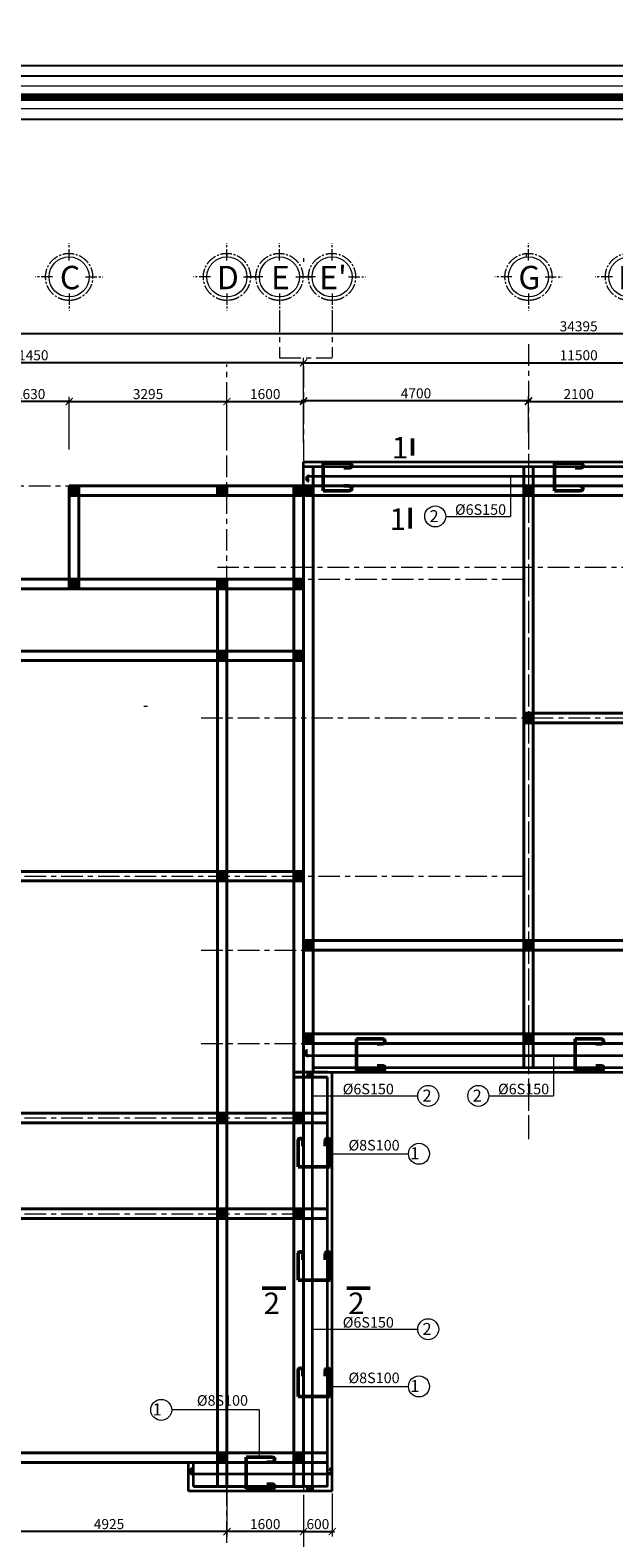
# Model space of a CAD drawing. Units: millimetres. Extents: x -2156511 to -511022, y -943974 to 247208.
# Drawn here: x -1478144 to -1465950, y -758200 to -726708 of the extents above; entities that cross this region are included whole.
import ezdxf
from ezdxf.enums import TextEntityAlignment as Align

# ---------------------------------------------------------------- set-up
doc = ezdxf.new("R2010")
doc.units = ezdxf.units.MM
doc.header["$LTSCALE"] = 300
doc.header["$MEASUREMENT"] = 0
doc.header["$PDMODE"] = 34
doc.header["$PDSIZE"] = -10
for name, pattern in [('CENTER2', [1.125, 0.75, -0.125, 0.125, -0.125]), ('DASHED', [0.75, 0.5, -0.25]), ('XREF - WC DETAIL - GROUND-MEZ$0$AI9-LType1', [0.639586, 0.375003, -0.088194, 0.088194, -0.088194])]:
    doc.linetypes.add(name, pattern=pattern)
for name, color, linetype, lineweight in [('a - Net tuong - Bold line', 40, 'Continuous', 40), ('d - Net nho - Smaller line', 251, 'Continuous', 9), ('f - Net dut - Dashed line', 32, 'DASHED', 13), ('g - Net truc - Center line', 250, 'XREF - WC DETAIL - GROUND-MEZ$0$AI9-LType1', 9), ('khung', 4, 'Continuous', 80), ('MX NET THAY', 7, 'Continuous', 13), ('NTHAY', 252, 'Continuous', 13), ('TEXT', 7, 'Continuous', 13), ('THEP', 1, 'Continuous', 50), ('thep dam', 4, 'Continuous', 50), ('TIM', 250, 'CENTER2', 9)]:
    doc.layers.add(name, color=color, linetype=linetype, lineweight=lineweight)
for name, color, linetype in [('cot', 2, 'Continuous'), ('DEN', 3, 'Continuous'), ('Dimention', 251, 'Continuous'), ('DOOR', 7, 'Continuous'), ('duong bao', 2, 'Continuous')]:
    doc.layers.add(name, color=color, linetype=linetype)
doc.styles.add('1-100', font='ARIALUNI.TTF', dxfattribs={"height": 250})
doc.styles.add('A', font='ARIALUNI.TTF')
doc.styles.add('AVANTB', font='VNAVANB_0.TTF')
doc.styles.add('CHU 35 DAM', font='VHELVEB_1.TTF', dxfattribs={"height": 350})
doc.styles.add('HELVETLNSH', font='VHHELS_0.TTF')
doc.styles.add('ISO2', font='ARIALUNI.TTF')
doc.styles.add('VIET', font='VNI-HelveB_1.TTF')
doc.dimstyles.new('TL1 - 100', dxfattribs={"dimtxt": 210, "dimasz": 150, "dimexe": 100, "dimexo": 50, "dimgap": 50, "dimtad": 1, "dimdec": 0, "dimzin": 12, "dimdsep": 46, "dimtxsty": 'ISO2', "dimblk": 'ARCHTICK', "dimcen": 30, "dimdle": 50, "dimclrd": 256, "dimclre": 256, "dimclrt": 252, "dimadec": 0, "dimazin": 0, "dimtfac": 1, "dimtdec": 0, "dimtix": 1, "dimtmove": 2, "dimatfit": 3, "dimldrblk": 'ARCHTICK', "dimfxl": 1000, "dimfxlon": 1, "dimtolj": 1, "dimtzin": 12, "dimlwe": -1, "dimarcsym": 0})
doc.dimstyles.new('v50', dxfattribs={"dimscale": 100, "dimtxt": 4, "dimasz": 1, "dimexe": 3, "dimexo": 3, "dimtad": 1, "dimdec": 0, "dimlfac": 0.5, "dimrnd": 0.5, "dimdsep": 46, "dimtxsty": 'VIET', "dimblk": 'ARCHTICK', "dimcen": 3, "dimdle": 3, "dimclrd": 98, "dimclre": 98, "dimclrt": 150, "dimadec": 0, "dimazin": 0, "dimtfac": 1, "dimtdec": 0, "dimtmove": 0, "dimatfit": 3, "dimldrblk": 'ARCHTICK', "dimfxl": 700, "dimfxlon": 1, "dimlwd": 15, "dimlwe": 15, "dimarcsym": 0})

# ---------------------------------------------------------------- blocks, each defined once
blk = doc.blocks.new('O chu')
at = {"layer": 'TEXT'}
blk.add_circle((0, -672), 400, dxfattribs=at)
at = {"layer": 'TIM'}
for p, q in [((0, -342), (0, 0)), ((-330, -672), (-672, -672)), ((330, -672), (672, -672)), ((0, -1002), (0, -1343))]:
    blk.add_line(p, q, dxfattribs=at)
blk.add_circle((0, -672), 470, dxfattribs=at)
at = {"style": 'CHU 35 DAM'}
blk.add_attdef('TENTR', text='', height=350, dxfattribs=at).set_placement((0, -672), align=Align.MIDDLE_CENTER)
blk = doc.blocks.new('*U158')
at = {"layer": 'DOOR', "lineweight": 35, "ltscale": 300}
blk.add_hatch(color=256, dxfattribs=at).paths.add_polyline_path([(-841807, -602487), (-841607, -602487), (-841607, -602287), (-841807, -602287)])
at = {"layer": 'a - Net tuong - Bold line', "lineweight": 35, "ltscale": 300}
for p, q in [((-841807, -602287), (-841807, -602487)), ((-841607, -602287), (-841807, -602287)), ((-841607, -602487), (-841607, -602287)), ((-841807, -602487), (-841607, -602487))]:
    blk.add_line(p, q, dxfattribs=at)
blk = doc.blocks.new('_ArchTick')
at = {"color": 0, "linetype": 'ByBlock', "const_width": 0.15}
blk.add_lwpolyline([(-0.5, -0.5), (0.5, 0.5)], dxfattribs=at)
blk = doc.blocks.new('*D2098')
at = {"layer": 'd - Net nho - Smaller line', "lineweight": -2}
for p, q in [((-1093122, -616080), (-1093122, -615930)), ((-1093122, -616080), (-1093122, -616580)), ((-1093122, -616580), (-1093122, -616730)), ((-1485875, -749479), (-1485875, -744329))]:
    blk.add_line(p, q, dxfattribs=at)
at = {"layer": 'd - Net nho - Smaller line'}
for p, q in [((-1092122, -616080), (-1093222, -616080)), ((-1092122, -616580), (-1093222, -616580)), ((-1484875, -744379), (-1485975, -744379)), ((-1484875, -749429), (-1485975, -749429))]:
    blk.add_line(p, q, dxfattribs=at)
at = {"layer": 'Defpoints', "color": 0, "lineweight": 35}
for p in [(-1091003, -616080), (-1093122, -616580), (-1091003, -616580), (-1485875, -744379), (-1484233, -744379), (-1484233, -749429)]:
    blk.add_point(p, dxfattribs=at)
at = {"layer": 'd - Net nho - Smaller line', "lineweight": -2, "xscale": 150, "yscale": 150, "zscale": 150}
for p, rotation in [((-1093122, -616080), 270), ((-1093122, -616580), 90), ((-1485875, -744379), 90), ((-1485875, -749429), 270)]:
    blk.add_blockref('_ArchTick', p, dxfattribs=dict(at, rotation=rotation))
at = {"layer": 'd - Net nho - Smaller line', "color": 252, "char_height": 210, "attachment_point": 5, "rotation": 90, "style": 'ISO2'}
for s, insert in [('\\A1;500', (-1093279, -616330)), ('\\A1;5050', (-1486033, -746904))]:
    blk.add_mtext(s, dxfattribs=dict(at, insert=insert))
blk = doc.blocks.new('*D2099')
at = {"layer": 'd - Net nho - Smaller line'}
for p, q in [((-1477330, -735466), (-1477330, -734366)), ((-1474033, -735466), (-1474033, -734366))]:
    blk.add_line(p, q, dxfattribs=at)
at = {"layer": 'd - Net nho - Smaller line', "lineweight": -2}
blk.add_line((-1477380, -734466), (-1473983, -734466), dxfattribs=at)
at = {"layer": 'Defpoints', "color": 0, "lineweight": 35}
for p in [(-1474033, -734466), (-1477330, -735727), (-1474033, -735727)]:
    blk.add_point(p, dxfattribs=at)
at = {"layer": 'd - Net nho - Smaller line', "lineweight": -2, "xscale": 150, "yscale": 150, "zscale": 150, "rotation": 180}
blk.add_blockref('_ArchTick', (-1477330, -734466), dxfattribs=at)
at = {"layer": 'd - Net nho - Smaller line', "lineweight": -2, "xscale": 150, "yscale": 150, "zscale": 150}
blk.add_blockref('_ArchTick', (-1474033, -734466), dxfattribs=at)
at = {"layer": 'd - Net nho - Smaller line', "color": 252, "insert": (-1475681, -734309), "char_height": 210, "attachment_point": 5, "style": 'ISO2'}
blk.add_mtext('\\A1;3295', dxfattribs=at)
blk = doc.blocks.new('*D2123')
at = {"layer": 'd - Net nho - Smaller line'}
for p, q in [((-1474033, -735416), (-1474033, -734366)), ((-1472433, -735320), (-1472433, -734366))]:
    blk.add_line(p, q, dxfattribs=at)
at = {"layer": 'd - Net nho - Smaller line', "lineweight": -2}
blk.add_line((-1474083, -734466), (-1472383, -734466), dxfattribs=at)
at = {"layer": 'Defpoints', "color": 0, "lineweight": 35}
for p in [(-1472433, -734466), (-1474033, -735466), (-1472433, -735370)]:
    blk.add_point(p, dxfattribs=at)
at = {"layer": 'd - Net nho - Smaller line', "lineweight": -2, "xscale": 150, "yscale": 150, "zscale": 150, "rotation": 180}
blk.add_blockref('_ArchTick', (-1474033, -734466), dxfattribs=at)
at = {"layer": 'd - Net nho - Smaller line', "lineweight": -2, "xscale": 150, "yscale": 150, "zscale": 150}
blk.add_blockref('_ArchTick', (-1472433, -734466), dxfattribs=at)
at = {"layer": 'd - Net nho - Smaller line', "color": 252, "insert": (-1473233, -734309), "char_height": 210, "attachment_point": 5, "style": 'ISO2'}
blk.add_mtext('\\A1;1600', dxfattribs=at)
blk = doc.blocks.new('*D2124')
at = {"layer": 'd - Net nho - Smaller line'}
for p, q in [((-1467733, -734904), (-1467733, -734366)), ((-1465636, -735139), (-1465636, -734366))]:
    blk.add_line(p, q, dxfattribs=at)
at = {"layer": 'd - Net nho - Smaller line', "lineweight": -2}
blk.add_line((-1467783, -734466), (-1465586, -734466), dxfattribs=at)
at = {"layer": 'Defpoints', "color": 0, "lineweight": 35, "ltscale": 300}
for p in [(-941783, -645398), (-938465, -645398), (-941710, -646598)]:
    blk.add_point(p, dxfattribs=at)
at = {"layer": 'Defpoints', "color": 0, "lineweight": 35}
for p in [(-1465636, -734466), (-1467733, -734954), (-1465636, -735189)]:
    blk.add_point(p, dxfattribs=at)
at = {"layer": 'DEN', "color": 98, "lineweight": 15, "ltscale": 300}
for p, q in [((-938465, -646898), (-938465, -645098)), ((-941483, -645398), (-938165, -645398)), ((-941410, -646598), (-938165, -646598))]:
    blk.add_line(p, q, dxfattribs=at)
at = {"layer": 'd - Net nho - Smaller line', "lineweight": -2, "xscale": 150, "yscale": 150, "zscale": 150, "rotation": 180}
blk.add_blockref('_ArchTick', (-1467733, -734466), dxfattribs=at)
at = {"layer": 'd - Net nho - Smaller line', "lineweight": -2, "xscale": 150, "yscale": 150, "zscale": 150}
blk.add_blockref('_ArchTick', (-1465636, -734466), dxfattribs=at)
at = {"layer": 'DEN', "color": 98, "lineweight": 15, "ltscale": 300, "xscale": 100, "yscale": 100, "zscale": 100}
for p, rotation in [((-938465, -645398), 90), ((-938465, -646598), 270)]:
    blk.add_blockref('_ArchTick', p, dxfattribs=dict(at, rotation=rotation))
at = {"layer": 'd - Net nho - Smaller line', "color": 252, "insert": (-1466684, -734309), "char_height": 210, "attachment_point": 5, "style": 'ISO2'}
blk.add_mtext('\\A1;2100', dxfattribs=at)
at = {"layer": 'DEN', "color": 150, "lineweight": 35, "ltscale": 300, "insert": (-938733, -645998), "char_height": 400, "attachment_point": 5, "rotation": 90, "style": 'VIET'}
blk.add_mtext('600', dxfattribs=at)
blk = doc.blocks.new('*D2100')
at = {"layer": 'd - Net nho - Smaller line', "lineweight": -2}
blk.add_line((-1472483, -733655), (-1460886, -733655), dxfattribs=at)
at = {"layer": 'd - Net nho - Smaller line'}
for p, q in [((-1472433, -734655), (-1472433, -733555)), ((-1460936, -734655), (-1460936, -733555))]:
    blk.add_line(p, q, dxfattribs=at)
at = {"layer": 'Defpoints', "color": 0, "lineweight": 35}
for p in [(-1460936, -733655), (-1472433, -734739), (-1460936, -734739)]:
    blk.add_point(p, dxfattribs=at)
at = {"layer": 'd - Net nho - Smaller line', "lineweight": -2, "xscale": 150, "yscale": 150, "zscale": 150, "rotation": 180}
blk.add_blockref('_ArchTick', (-1472433, -733655), dxfattribs=at)
at = {"layer": 'd - Net nho - Smaller line', "lineweight": -2, "xscale": 150, "yscale": 150, "zscale": 150}
blk.add_blockref('_ArchTick', (-1460936, -733655), dxfattribs=at)
at = {"layer": 'd - Net nho - Smaller line', "color": 252, "insert": (-1466684, -733498), "char_height": 210, "attachment_point": 5, "style": 'ISO2'}
blk.add_mtext('\\A1;11500', dxfattribs=at)
blk = doc.blocks.new('*D2128')
at = {"layer": 'd - Net nho - Smaller line'}
for p, q in [((-1484875, -739877), (-1485975, -739877)), ((-1484875, -744379), (-1485975, -744379))]:
    blk.add_line(p, q, dxfattribs=at)
at = {"layer": 'd - Net nho - Smaller line', "lineweight": -2}
blk.add_line((-1485875, -744429), (-1485875, -739827), dxfattribs=at)
at = {"layer": 'Defpoints', "color": 0, "lineweight": 35, "ltscale": 300}
for p in [(-941410, -653914), (-941910, -656198), (-938465, -656198)]:
    blk.add_point(p, dxfattribs=at)
at = {"layer": 'Defpoints', "color": 0, "lineweight": 35}
for p in [(-1485875, -739877), (-1484588, -739877), (-1484588, -744379)]:
    blk.add_point(p, dxfattribs=at)
at = {"layer": 'DEN', "color": 98, "lineweight": 15, "ltscale": 300}
for p, q in [((-938465, -653614), (-938465, -656498)), ((-941110, -653914), (-938165, -653914)), ((-941610, -656198), (-938165, -656198))]:
    blk.add_line(p, q, dxfattribs=at)
at = {"layer": 'd - Net nho - Smaller line', "lineweight": -2, "xscale": 150, "yscale": 150, "zscale": 150}
for p, rotation in [((-1485875, -739877), 90), ((-1485875, -744379), 270)]:
    blk.add_blockref('_ArchTick', p, dxfattribs=dict(at, rotation=rotation))
at = {"layer": 'DEN', "color": 98, "lineweight": 15, "ltscale": 300, "xscale": 100, "yscale": 100, "zscale": 100}
for p, rotation in [((-938465, -653914), 90), ((-938465, -656198), 270)]:
    blk.add_blockref('_ArchTick', p, dxfattribs=dict(at, rotation=rotation))
at = {"layer": 'd - Net nho - Smaller line', "color": 252, "insert": (-1486033, -742128), "char_height": 210, "attachment_point": 5, "rotation": 90, "style": 'ISO2'}
blk.add_mtext('\\A1;4500', dxfattribs=at)
at = {"layer": 'DEN', "color": 150, "lineweight": 35, "ltscale": 300, "insert": (-938729, -655056), "char_height": 400, "attachment_point": 5, "rotation": 90, "style": 'VIET'}
blk.add_mtext('1142', dxfattribs=at)
blk = doc.blocks.new('*D2103')
at = {"layer": 'd - Net nho - Smaller line'}
for p, q in [((-1478958, -735333), (-1478958, -734366)), ((-1477330, -735255), (-1477330, -734366))]:
    blk.add_line(p, q, dxfattribs=at)
at = {"layer": 'd - Net nho - Smaller line', "lineweight": -2}
blk.add_line((-1477280, -734466), (-1479008, -734466), dxfattribs=at)
at = {"layer": 'Defpoints', "color": 0, "lineweight": 35}
for p in [(-1478958, -734466), (-1477330, -735305), (-1478958, -735383)]:
    blk.add_point(p, dxfattribs=at)
at = {"layer": 'd - Net nho - Smaller line', "lineweight": -2, "xscale": 150, "yscale": 150, "zscale": 150, "rotation": 180}
blk.add_blockref('_ArchTick', (-1478958, -734466), dxfattribs=at)
at = {"layer": 'd - Net nho - Smaller line', "lineweight": -2, "xscale": 150, "yscale": 150, "zscale": 150}
blk.add_blockref('_ArchTick', (-1477330, -734466), dxfattribs=at)
at = {"layer": 'd - Net nho - Smaller line', "color": 252, "insert": (-1478144, -734309), "char_height": 210, "attachment_point": 5, "style": 'ISO2'}
blk.add_mtext('\\A1;1630', dxfattribs=at)
blk = doc.blocks.new('*D2105')
at = {"layer": 'd - Net nho - Smaller line'}
for p, q in [((-1478958, -757071), (-1478958, -758171)), ((-1474033, -757468), (-1474033, -758171))]:
    blk.add_line(p, q, dxfattribs=at)
at = {"layer": 'd - Net nho - Smaller line', "lineweight": -2}
blk.add_line((-1473983, -758071), (-1479008, -758071), dxfattribs=at)
at = {"layer": 'Defpoints', "color": 0, "lineweight": 35}
for p in [(-1478958, -756685), (-1474033, -757418), (-1478958, -758071)]:
    blk.add_point(p, dxfattribs=at)
at = {"layer": 'd - Net nho - Smaller line', "lineweight": -2, "xscale": 150, "yscale": 150, "zscale": 150, "rotation": 180}
blk.add_blockref('_ArchTick', (-1478958, -758071), dxfattribs=at)
at = {"layer": 'd - Net nho - Smaller line', "lineweight": -2, "xscale": 150, "yscale": 150, "zscale": 150}
blk.add_blockref('_ArchTick', (-1474033, -758071), dxfattribs=at)
at = {"layer": 'd - Net nho - Smaller line', "color": 252, "insert": (-1476496, -757913), "char_height": 210, "attachment_point": 5, "style": 'ISO2'}
blk.add_mtext('\\A1;4925', dxfattribs=at)
blk = doc.blocks.new('*D2093')
at = {"layer": 'd - Net nho - Smaller line'}
for p, q in [((-1483883, -757707), (-1483883, -758807)), ((-1472433, -757707), (-1472433, -758807))]:
    blk.add_line(p, q, dxfattribs=at)
at = {"layer": 'd - Net nho - Smaller line', "lineweight": -2}
blk.add_line((-1483933, -758707), (-1472383, -758707), dxfattribs=at)
at = {"layer": 'Defpoints', "color": 0, "lineweight": 35}
for p in [(-1483883, -757284), (-1472433, -757284), (-1472433, -758707)]:
    blk.add_point(p, dxfattribs=at)
at = {"layer": 'd - Net nho - Smaller line', "lineweight": -2, "xscale": 150, "yscale": 150, "zscale": 150, "rotation": 180}
blk.add_blockref('_ArchTick', (-1483883, -758707), dxfattribs=at)
at = {"layer": 'd - Net nho - Smaller line', "lineweight": -2, "xscale": 150, "yscale": 150, "zscale": 150}
blk.add_blockref('_ArchTick', (-1472433, -758707), dxfattribs=at)
at = {"layer": 'd - Net nho - Smaller line', "color": 252, "insert": (-1478158, -758550), "char_height": 210, "attachment_point": 5, "style": 'ISO2'}
blk.add_mtext('\\A1;11450', dxfattribs=at)
blk = doc.blocks.new('*D2094')
at = {"layer": 'd - Net nho - Smaller line', "lineweight": -2}
blk.add_line((-1449436, -733052), (-1483933, -733052), dxfattribs=at)
at = {"layer": 'd - Net nho - Smaller line'}
for p, q in [((-1483883, -734052), (-1483883, -732952)), ((-1449486, -734052), (-1449486, -732952))]:
    blk.add_line(p, q, dxfattribs=at)
at = {"layer": 'Defpoints', "color": 0, "lineweight": 35}
for p in [(-1483883, -733052), (-1483883, -734945), (-1449486, -735047)]:
    blk.add_point(p, dxfattribs=at)
at = {"layer": 'd - Net nho - Smaller line', "lineweight": -2, "xscale": 150, "yscale": 150, "zscale": 150, "rotation": 180}
blk.add_blockref('_ArchTick', (-1483883, -733052), dxfattribs=at)
at = {"layer": 'd - Net nho - Smaller line', "lineweight": -2, "xscale": 150, "yscale": 150, "zscale": 150}
blk.add_blockref('_ArchTick', (-1449486, -733052), dxfattribs=at)
at = {"layer": 'd - Net nho - Smaller line', "color": 252, "insert": (-1466685, -732894), "char_height": 210, "attachment_point": 5, "style": 'ISO2'}
blk.add_mtext('\\A1;34395', dxfattribs=at)
blk = doc.blocks.new('*D2095')
at = {"layer": 'd - Net nho - Smaller line', "lineweight": -2}
blk.add_line((-1472383, -733655), (-1483933, -733655), dxfattribs=at)
at = {"layer": 'd - Net nho - Smaller line'}
for p, q in [((-1483883, -734400), (-1483883, -733555)), ((-1472433, -734400), (-1472433, -733555))]:
    blk.add_line(p, q, dxfattribs=at)
at = {"layer": 'Defpoints', "color": 0, "lineweight": 35}
for p in [(-1483883, -733655), (-1483883, -734450), (-1472433, -734450)]:
    blk.add_point(p, dxfattribs=at)
at = {"layer": 'd - Net nho - Smaller line', "lineweight": -2, "xscale": 150, "yscale": 150, "zscale": 150, "rotation": 180}
blk.add_blockref('_ArchTick', (-1483883, -733655), dxfattribs=at)
at = {"layer": 'd - Net nho - Smaller line', "lineweight": -2, "xscale": 150, "yscale": 150, "zscale": 150}
blk.add_blockref('_ArchTick', (-1472433, -733655), dxfattribs=at)
at = {"layer": 'd - Net nho - Smaller line', "color": 252, "insert": (-1478158, -733498), "char_height": 210, "attachment_point": 5, "style": 'ISO2'}
blk.add_mtext('\\A1;11450', dxfattribs=at)
blk = doc.blocks.new('*D2120')
at = {"layer": 'd - Net nho - Smaller line'}
for p, q in [((-1472433, -735112), (-1472433, -734350)), ((-1467733, -735112), (-1467733, -734350))]:
    blk.add_line(p, q, dxfattribs=at)
at = {"layer": 'd - Net nho - Smaller line', "lineweight": -2}
blk.add_line((-1467683, -734450), (-1472483, -734450), dxfattribs=at)
at = {"layer": 'Defpoints', "color": 0, "lineweight": 35}
for p in [(-1472433, -734450), (-1472433, -735162), (-1467733, -735162)]:
    blk.add_point(p, dxfattribs=at)
at = {"layer": 'd - Net nho - Smaller line', "lineweight": -2, "xscale": 150, "yscale": 150, "zscale": 150, "rotation": 180}
blk.add_blockref('_ArchTick', (-1472433, -734450), dxfattribs=at)
at = {"layer": 'd - Net nho - Smaller line', "lineweight": -2, "xscale": 150, "yscale": 150, "zscale": 150}
blk.add_blockref('_ArchTick', (-1467733, -734450), dxfattribs=at)
at = {"layer": 'd - Net nho - Smaller line', "color": 252, "insert": (-1470083, -734293), "char_height": 210, "attachment_point": 5, "style": 'ISO2'}
blk.add_mtext('\\A1;4700', dxfattribs=at)
blk = doc.blocks.new('*D2122')
at = {"layer": 'd - Net nho - Smaller line'}
for p, q in [((-1474033, -757071), (-1474033, -758171)), ((-1472433, -757334), (-1472433, -758171))]:
    blk.add_line(p, q, dxfattribs=at)
at = {"layer": 'd - Net nho - Smaller line', "lineweight": -2}
blk.add_line((-1472383, -758071), (-1474083, -758071), dxfattribs=at)
at = {"layer": 'Defpoints', "color": 0, "lineweight": 35}
for p in [(-1474033, -734493), (-1472433, -757284), (-1474033, -758071)]:
    blk.add_point(p, dxfattribs=at)
at = {"layer": 'd - Net nho - Smaller line', "lineweight": -2, "xscale": 150, "yscale": 150, "zscale": 150, "rotation": 180}
blk.add_blockref('_ArchTick', (-1474033, -758071), dxfattribs=at)
at = {"layer": 'd - Net nho - Smaller line', "lineweight": -2, "xscale": 150, "yscale": 150, "zscale": 150}
blk.add_blockref('_ArchTick', (-1472433, -758071), dxfattribs=at)
at = {"layer": 'd - Net nho - Smaller line', "color": 252, "insert": (-1473233, -757913), "char_height": 210, "attachment_point": 5, "style": 'ISO2'}
blk.add_mtext('\\A1;1600', dxfattribs=at)
blk = doc.blocks.new('*U460')
at = {"linetype": 'ByBlock'}
blk.add_line((-851500, -522463), (-797169, -522463), dxfattribs=at)
at = {"layer": 'Defpoints', "color": 250, "linetype": 'ByBlock'}
blk.add_line((-788140, -521354), (-854668, -521354), dxfattribs=at)
at = {"layer": 'Defpoints'}
blk.add_lwpolyline([(-854313, -521561), (-787785, -521561), (-787785, -568606), (-854313, -568606)], close=True, dxfattribs=at)
at = {"layer": 'khung', "ltscale": 0.5}
blk.add_lwpolyline([(-788378, -522006), (-788378, -568161), (-852808, -568161), (-852808, -522006)], close=True, dxfattribs=at)
at = {"layer": 'MX NET THAY', "linetype": 'Continuous', "const_width": 158}
blk.add_lwpolyline([(-852808, -522006), (-852808, -568161), (-788378, -568161), (-788378, -522006)], close=True, dxfattribs=at)
at = {"layer": 'NTHAY', "color": 7, "ltscale": 4}
for points in [[(-788140, -521768), (-788140, -568399), (-853045, -568399), (-853045, -521768)], [(-788615, -522243), (-788615, -567924), (-852570, -567924), (-852570, -522243)]]:
    blk.add_lwpolyline(points, close=True, dxfattribs=at)
at = {"linetype": 'ByBlock', "style": 'AVANTB', "width": 0.8}
for tag, p in [('CNTK', (-796978, -551699)), ('CTBM', (-797001, -553653)), ('TK', (-797009, -555569)), ('QLKT', (-797003, -557538))]:
    blk.add_attdef(tag, p, '', height=333, dxfattribs=at)
at = {"linetype": 'ByBlock', "style": 'HELVETLNSH'}
blk.add_attdef('KT.01', text='', height=665, dxfattribs=at).set_placement((-791319, -566477), align=Align.MIDDLE_CENTER)
blk = doc.blocks.new('*D2133')
at = {"layer": 'd - Net nho - Smaller line'}
for p, q in [((-1472433, -757334), (-1472433, -758171)), ((-1471833, -757277), (-1471833, -758171))]:
    blk.add_line(p, q, dxfattribs=at)
at = {"layer": 'd - Net nho - Smaller line', "lineweight": -2}
blk.add_line((-1472483, -758071), (-1471783, -758071), dxfattribs=at)
at = {"layer": 'Defpoints', "color": 0, "lineweight": 35, "ltscale": 300}
for p in [(-953909, -656198), (-947710, -656198), (-947710, -657925)]:
    blk.add_point(p, dxfattribs=at)
at = {"layer": 'Defpoints', "color": 0, "lineweight": 35}
for p in [(-1472433, -757284), (-1471833, -757227), (-1471833, -758071)]:
    blk.add_point(p, dxfattribs=at)
at = {"layer": 'DEN', "color": 98, "lineweight": 15, "ltscale": 300}
for p, q in [((-953909, -656498), (-953909, -658225)), ((-947710, -656498), (-947710, -658225)), ((-954209, -657925), (-947410, -657925))]:
    blk.add_line(p, q, dxfattribs=at)
at = {"layer": 'd - Net nho - Smaller line', "lineweight": -2, "xscale": 150, "yscale": 150, "zscale": 150, "rotation": 180}
blk.add_blockref('_ArchTick', (-1472433, -758071), dxfattribs=at)
at = {"layer": 'd - Net nho - Smaller line', "lineweight": -2, "xscale": 150, "yscale": 150, "zscale": 150}
blk.add_blockref('_ArchTick', (-1471833, -758071), dxfattribs=at)
at = {"layer": 'DEN', "color": 98, "lineweight": 15, "ltscale": 300, "xscale": 100, "yscale": 100, "zscale": 100, "rotation": 180}
blk.add_blockref('_ArchTick', (-953909, -657925), dxfattribs=at)
at = {"layer": 'DEN', "color": 98, "lineweight": 15, "ltscale": 300, "xscale": 100, "yscale": 100, "zscale": 100}
blk.add_blockref('_ArchTick', (-947710, -657925), dxfattribs=at)
at = {"layer": 'd - Net nho - Smaller line', "color": 252, "insert": (-1472133, -757913), "char_height": 210, "attachment_point": 5, "style": 'ISO2'}
blk.add_mtext('\\A1;600', dxfattribs=at)
at = {"layer": 'DEN', "color": 150, "lineweight": 35, "ltscale": 300, "insert": (-950810, -657658), "char_height": 400, "attachment_point": 5, "style": 'VIET'}
blk.add_mtext('3100', dxfattribs=at)

msp = doc.modelspace()

# ---------------------------------------------------------------- hatches: boundary and pattern name
at = {"layer": 'DOOR', "lineweight": 35}
for points in [[(-1477229, -736257.2), (-1477329, -736257.2), (-1477329, -736357.2), (-1477229, -736357.2)], [(-1472233, -745726.8), (-1472433, -745726.8), (-1472433, -745926.8), (-1472233, -745926.8)], [(-1467733, -745826.8), (-1467833, -745826.8), (-1467833, -745926.8), (-1467733, -745926.8)], [(-1472233, -747675.3), (-1472433, -747675.3), (-1472433, -747875.3), (-1472233, -747875.3)]]:
    msp.add_hatch(color=256, dxfattribs=at).paths.add_polyline_path(points)

# ---------------------------------------------------------------- linework, layer by layer
at = {"layer": 'a - Net tuong - Bold line'}
for p, q in [((-1472233, -735825), (-1472233, -748475.3)), ((-1467833, -735825), (-1467833, -748375.3)), ((-1467633, -735825), (-1467633, -748375.3)), ((-1477329.6, -736225), (-1449485.9, -736225)), ((-1477329.6, -736225), (-1477329.6, -738376.8)), ((-1477129.6, -736225), (-1477129.6, -738376.8)), ((-1477129.6, -736257.2), (-1477129.6, -736457.2)), ((-1474232.9, -736425), (-1474233.1, -736225)), ((-1474033.1, -736425), (-1474033.1, -736225)), ((-1472633, -736225), (-1472633, -757127.2)), ((-1472433, -736225), (-1472433, -757127.2)), ((-1467633, -736225), (-1467633, -736425)), ((-1477329.6, -736425), (-1449085.9, -736425)), ((-1483883.1, -738176.8), (-1472433, -738176.8)), ((-1474233.1, -757127.2), (-1474233.1, -738176.8)), ((-1474033.1, -757127.2), (-1474033.1, -738176.8)), ((-1484283.1, -738376.8), (-1472433, -738376.8)), ((-1480133.1, -739676.8), (-1472633, -739676.8)), ((-1484283.1, -739876.8), (-1472633, -739876.8)), ((-1467833, -740975), (-1465535.9, -740975)), ((-1467833, -741175), (-1465535.9, -741175)), ((-1484283.1, -744279.3), (-1472433, -744279.4)), ((-1484283.1, -744479.3), (-1472433, -744479.4)), ((-1460935.9, -745725), (-1472433, -745725)), ((-1460935.9, -745925), (-1472433, -745925)), ((-1472433, -747675.3), (-1459738.9, -747675.3)), ((-1472433, -747875.3), (-1459738.9, -747875.3)), ((-1472633, -748475.3), (-1471933, -748475.3)), ((-1472633, -748575.3), (-1471933, -748575.3)), ((-1484283.1, -749329.3), (-1471933, -749329.3)), ((-1484283.1, -749529.3), (-1471933, -749529.3)), ((-1484283.1, -751329.3), (-1471933, -751329.3)), ((-1484283.1, -751529.3), (-1471933, -751529.3)), ((-1484283.1, -756427.2), (-1471933, -756427.2)), ((-1484283.1, -756627.2), (-1471933, -756627.2)), ((-1474733.1, -757127.2), (-1472433, -757127.2))]:
    msp.add_line(p, q, dxfattribs=at)
at = {"layer": 'cot', "color": 4, "linetype": 'ByBlock', "lineweight": 20, "ltscale": 100}
for p, q in [((-1468111.8, -736023.1), (-1468111.8, -736864.5)), ((-1469462, -736864.5), (-1468111.8, -736864.5)), ((-1467211.9, -748126.7), (-1467211.9, -748968.1)), ((-1472244.8, -748968.1), (-1470048, -748968.1)), ((-1468562.1, -748968.1), (-1467211.9, -748968.1)), ((-1471875.1, -750178.6), (-1470240, -750177.8)), ((-1472244.8, -753842.5), (-1470048, -753842.5)), ((-1471875.1, -755038.4), (-1470240, -755037.6)), ((-1473356, -755527.8), (-1475186.5, -755527.8)), ((-1473356, -755527.8), (-1473356.7, -756516.4))]:
    msp.add_line(p, q, dxfattribs=at)
for centre in [(-1469681.3, -736864.5), (-1469828.7, -748967.8), (-1468781.4, -748968.1), (-1470020.7, -750177.5), (-1469828.7, -753842.2), (-1470020.7, -755037.3), (-1475405.8, -755527.8)]:
    msp.add_circle(centre, 219.3, dxfattribs=at)
at = {"layer": 'DEN', "lineweight": 35, "ltscale": 300}
for p, q in [((-1472312, -736023.1), (-1461036.1, -736023.1)), ((-1472339, -748126.7), (-1461029.1, -748126.7)), ((-1472244.8, -757156.8), (-1472244.8, -748559.8)), ((-1474772.7, -756861.3), (-1471877.7, -756861.3))]:
    msp.add_line(p, q, dxfattribs=at)
at = {"layer": 'DOOR', "lineweight": 35}
for p, q in [((-1477458.1, -749329.4), (-1477458.1, -749329.3)), ((-1477358.1, -749329.4), (-1477358.1, -749329.3))]:
    msp.add_line(p, q, dxfattribs=at)
for points in [[(-1477229, -736357.2), (-1477329, -736357.2), (-1477329, -736257.2), (-1477229, -736257.2)], [(-1472233, -747875.3), (-1472433, -747875.3), (-1472433, -747675.3), (-1472233, -747675.3)]]:
    msp.add_lwpolyline(points, close=True, dxfattribs=at)
at = {"layer": 'f - Net dut - Dashed line', "lineweight": 35, "ltscale": 300}
for p, q in [((-1472433, -735725), (-1460935.9, -735725)), ((-1472433, -736225), (-1472433, -735725)), ((-1472433, -735825), (-1460935.9, -735825)), ((-1472233, -748375.3), (-1461135.9, -748375.3)), ((-1471933, -748475.3), (-1460735.9, -748475.3)), ((-1471933, -757127.2), (-1471933, -748575.3)), ((-1471933, -756627.2), (-1471933, -748575.3)), ((-1471833, -757227.2), (-1471833, -748475.3)), ((-1474833.1, -757227.2), (-1474833.1, -756627.2)), ((-1474733.1, -757127.2), (-1474733.1, -756627.2)), ((-1471833, -757227.2), (-1474833.1, -757227.2)), ((-1471933, -757127.2), (-1474733.1, -757127.2))]:
    msp.add_line(p, q, dxfattribs=at)
at = {"layer": 'g - Net truc - Center line', "linetype": 'XREF - WC DETAIL - GROUND-MEZ$0$AI9-LType1', "ltscale": 4}
for p, q in [((-1474033.1, -731370), (-1474033.1, -731443.3)), ((-1472433, -731471.4), (-1472433, -731544.6)), ((-1467783, -731370), (-1467783, -731443.3)), ((-1472935.7, -732564.6), (-1472935.7, -733555.4)), ((-1471836.7, -732564.6), (-1471836.7, -733535.9)), ((-1467733, -733268.2), (-1467733, -749934)), ((-1474033.1, -759836.1), (-1474033.1, -733690.5)), ((-1472935.7, -733555.4), (-1471836.7, -733555.4)), ((-1472433, -733721.5), (-1472433, -759836.1)), ((-1467733, -735003.8), (-1467733, -749875.4)), ((-1487380.7, -736225), (-1459738.9, -736225)), ((-1487471.4, -738176.8), (-1467733, -738176.8)), ((-1474233.1, -737925), (-1449485.9, -737925)), ((-1487431.4, -739876.8), (-1474033.1, -739876.8)), ((-1475766.3, -740826.8), (-1475693, -740826.8)), ((-1474571.7, -741075), (-1459738.9, -741075)), ((-1487471.4, -744379.3), (-1467733, -744379.4)), ((-1474571.7, -745925), (-1459738.9, -745925)), ((-1474571.7, -747875.3), (-1459738.9, -747875.3)), ((-1487471.4, -749429.3), (-1472433, -749429.3)), ((-1487471.4, -751429.3), (-1472433, -751429.3)), ((-1483883.1, -756627.2), (-1472433, -756627.2))]:
    msp.add_line(p, q, dxfattribs=at)
at = {"layer": 'THEP', "color": 3, "lineweight": 50, "ltscale": 30}
for p, q in [((-1472021.4, -736330.8), (-1472021.4, -735749)), ((-1472021.4, -735749), (-1471477.4, -735749)), ((-1471477.4, -735851.3), (-1471590.8, -735851.3)), ((-1467191.5, -736330.8), (-1467191.5, -735749)), ((-1467191.5, -735749), (-1466647.5, -735749)), ((-1466647.5, -735851.3), (-1466760.9, -735851.3)), ((-1471477.4, -736228.5), (-1471590.8, -736228.5)), ((-1472021.4, -736330.8), (-1471477.4, -736330.8)), ((-1467191.5, -736330.8), (-1466647.5, -736330.8)), ((-1471326.7, -747779.1), (-1470782.7, -747779.1)), ((-1471326.7, -747779.1), (-1471326.7, -748440.9)), ((-1470782.7, -747881.4), (-1470896.1, -747881.4)), ((-1466758.8, -747779.1), (-1466758.8, -748440.9)), ((-1466758.8, -747779.1), (-1466214.8, -747779.1)), ((-1466214.8, -747881.4), (-1466328.2, -747881.4)), ((-1472347, -748126.7), (-1472339, -748126.7)), ((-1471326.8, -748440.9), (-1470782.7, -748440.9)), ((-1470782.7, -748338.6), (-1470896.1, -748338.6)), ((-1466758.8, -748440.9), (-1466214.8, -748440.9)), ((-1466214.8, -748338.6), (-1466328.2, -748338.6)), ((-1472548.2, -750450.6), (-1472548.2, -749906.6)), ((-1472445.9, -749906.6), (-1472445.9, -750020)), ((-1471977.4, -749906.6), (-1471977.4, -750020)), ((-1471875.1, -750450.6), (-1471875.1, -749906.6)), ((-1471875.1, -750450.6), (-1472548.2, -750450.6)), ((-1472548.2, -752820.3), (-1472548.2, -752276.3)), ((-1472445.9, -752276.3), (-1472445.9, -752389.7)), ((-1471977.4, -752276.3), (-1471977.4, -752389.7)), ((-1471875.1, -752820.3), (-1471875.1, -752276.3)), ((-1471875.1, -752820.3), (-1472548.2, -752820.3)), ((-1472548.2, -755250.9), (-1472548.2, -754706.9)), ((-1472445.9, -754706.9), (-1472445.9, -754820.2)), ((-1471977.4, -754706.9), (-1471977.4, -754820.2)), ((-1471875.1, -755250.9), (-1471875.1, -754706.9)), ((-1471875.1, -755250.9), (-1472548.2, -755250.9)), ((-1473628.7, -756516.4), (-1473628.7, -757178.3)), ((-1473628.7, -756516.4), (-1473084.7, -756516.4)), ((-1473084.7, -756618.7), (-1473198, -756618.7)), ((-1473084.7, -757076), (-1473198, -757076)), ((-1473628.7, -757178.3), (-1473084.7, -757178.3))]:
    msp.add_line(p, q, dxfattribs=at)
for centre, start, end in [((-1471477.4, -735800.2), 270, 90), ((-1466647.5, -735800.2), 270, 90), ((-1472312, -736074.2), 90, 270), ((-1471477.4, -736279.7), 270, 90), ((-1466647.5, -736279.7), 270, 90), ((-1470782.7, -747830.2), 270, 90), ((-1466214.8, -747830.2), 270, 90), ((-1472347, -748075.5), 90, 270), ((-1472295.7, -748564.4), 0.01147, 180.01147), ((-1470782.7, -748389.8), 270, 90), ((-1466214.8, -748389.8), 270, 90), ((-1472497.1, -749906.6), 0, 180), ((-1471926.3, -749906.6), 0, 180), ((-1472497.1, -752276.3), 0, 180), ((-1471926.3, -752276.3), 0, 180), ((-1472497.1, -754706.9), 0, 180), ((-1471926.3, -754706.9), 0, 180), ((-1474751.2, -756810.1), 90, 270), ((-1473084.7, -756567.6), 270, 90), ((-1471896.4, -756810.4), 270, 90), ((-1473084.7, -757127.1), 270, 90), ((-1472295.7, -757151.2), 179.98853, 359.98853)]:
    msp.add_arc(centre, 51.1, start, end, dxfattribs=at)
at = {"layer": 'thep dam', "linetype": 'ByBlock', "ltscale": 0.5}
for p, q in [((-1470158.6, -735234.1), (-1470158.6, -735594.6)), ((-1470202.9, -737119.4), (-1470202.9, -736684.9)), ((-1473293.7, -752982.7), (-1472805.7, -752982.7)), ((-1471527.4, -752982.7), (-1471039.4, -752982.7))]:
    msp.add_line(p, q, dxfattribs=at)

# ---------------------------------------------------------------- block references
at = {"layer": 'Dimention', "lineweight": 35, "ltscale": 300}
ref = msp.add_blockref('O chu', (-1477329.6, -732564.6), dxfattribs=dict(at, xscale=1.046394961944316, yscale=1.046394962701015, zscale=1.046394962029942, rotation=180))
ref.add_attrib('TENTR', 'C', dxfattribs={"layer": '0', "color": 0, "height": 488.3, "rotation": 360, "style": 'CHU 35 DAM'}).set_placement((-1477309.8, -731875.4), align=Align.MIDDLE_CENTER)
ref = msp.add_blockref('O chu', (-1474033.1, -732564.6), dxfattribs=dict(at, xscale=1.046394961944316, yscale=1.046394962701015, zscale=1.046394962029942, rotation=180))
ref.add_attrib('TENTR', 'D', dxfattribs={"layer": '0', "color": 0, "height": 488.3, "rotation": 360, "style": 'CHU 35 DAM'}).set_placement((-1474013.3, -731875.4), align=Align.MIDDLE_CENTER)
ref = msp.add_blockref('O chu', (-1472935.7, -732564.6), dxfattribs=dict(at, xscale=1.046394961944316, yscale=1.046394962701015, zscale=1.046394962029942, rotation=180))
ref.add_attrib('TENTR', 'E', dxfattribs={"layer": '0', "color": 0, "height": 488.3, "rotation": 360, "style": 'CHU 35 DAM'}).set_placement((-1472915.9, -731875.4), align=Align.MIDDLE_CENTER)
ref = msp.add_blockref('O chu', (-1471836.7, -732564.6), dxfattribs=dict(at, xscale=1.046394961944316, yscale=1.046394962701015, zscale=1.046394962029942, rotation=180))
ref.add_attrib('TENTR', "E'", dxfattribs={"layer": '0', "color": 0, "height": 488.32, "rotation": 360, "style": 'CHU 35 DAM'}).set_placement((-1471816.9, -731875.4), align=Align.MIDDLE_CENTER)
ref = msp.add_blockref('O chu', (-1467733, -732564.6), dxfattribs=dict(at, xscale=1.046394961944316, yscale=1.046394962701015, zscale=1.046394962029942, rotation=180))
ref.add_attrib('TENTR', 'G', dxfattribs={"layer": '0', "color": 0, "height": 488.3, "rotation": 360, "style": 'CHU 35 DAM'}).set_placement((-1467713.2, -731875.4), align=Align.MIDDLE_CENTER)
ref = msp.add_blockref('O chu', (-1465635.9, -732564.6), dxfattribs=dict(at, xscale=1.046394961944316, yscale=1.046394962701015, zscale=1.046394962029942, rotation=180))
ref.add_attrib('TENTR', 'H', dxfattribs={"layer": '0', "color": 0, "height": 488.3, "rotation": 360, "style": 'CHU 35 DAM'}).set_placement((-1465616.1, -731875.4), align=Align.MIDDLE_CENTER)
at = {"layer": 'DOOR', "lineweight": 35}
for name, p in [('*U460', (-641856.9, -206101.5)), ('*U158', (-635522.6, -133938)), ('*U158', (-632426.1, -133938)), ('*U158', (-630826.2, -133938)), ('*U158', (-630626.2, -133938)), ('*U158', (-626026.2, -133938)), ('*U158', (-635522.6, -135889.7)), ('*U158', (-632426.2, -135889.7)), ('*U158', (-630826.2, -135889.7)), ('*U158', (-632426.2, -137389.7)), ('*U158', (-630826.2, -137389.7)), ('*U158', (-626026.2, -138688)), ('*U158', (-632426.2, -141992.3)), ('*U158', (-630826.2, -141992.3)), ('*U158', (-626026.2, -143438)), ('*U158', (-626026.2, -145388.3)), ('*U158', (-632426.3, -147042.3)), ('*U158', (-630826.2, -147042.2)), ('*U158', (-632426.3, -149042.2)), ('*U158', (-630826.2, -149042.2)), ('*U158', (-632426.3, -154140.1)), ('*U158', (-630826.2, -154140.1))]:
    msp.add_blockref(name, p, dxfattribs=at)

# ---------------------------------------------------------------- texts
at = {"layer": 'duong bao', "linetype": 'ByBlock', "ltscale": 100, "char_height": 450, "width": 1189.3, "attachment_point": 5, "style": '1-100'}
for s, insert in [('{\\f.VnArialH|b0|i0|c0|p34;\\C7;1}', (-1470418.3, -735429.7)), ('{\\f.VnArialH|b0|i0|c0|p34;\\C7;1}', (-1470464.5, -736921.3)), ('{\\f.VnArialH|b0|i0|c0|p34;\\C7;2}', (-1473095.7, -753301.8)), ('{\\f.VnArialH|b0|i0|c0|p34;\\C7;2}', (-1471329.4, -753301.8))]:
    msp.add_mtext(s, dxfattribs=dict(at, insert=insert))
at = {"layer": 'TEXT', "linetype": 'ByBlock', "lineweight": 25, "ltscale": 100, "attachment_point": 3, "style": 'A'}
for s, insert, char_height, width in [('{\\C1;    \\H1.048x;%%C6S150\\P   }', (-1468201, -736611.7, 0), 210, 1947.94), ('{\\C0;2}', (-1469610.6, -736734.3, 0), 250, 1996.257), ('{\\C1;    \\H1.048x;%%C6S150\\P   }', (-1470545.4, -748715.4, 0), 210, 1947.94), ('{\\C0;2}', (-1469758, -748837.6, 0), 250, 1996.257), ('{\\C0;2}', (-1468710.7, -748837.9, 0), 250, 1996.257), ('{\\C1;    \\H1.048x;%%C6S150\\P   }', (-1467301.1, -748715.4, 0), 210, 1947.94), ('{\\C1;    \\H1.048x;%%C8S100\\P   }', (-1470425, -749889, 0), 210, 1947.94), ('{\\C0;1}', (-1470011.1, -750042.9, 0), 250, 1996.257), ('{\\C1;    \\H1.048x;%%C6S150\\P   }', (-1470545.4, -753589.7, 0), 210, 1947.94), ('{\\C0;2}', (-1469758, -753711.9, 0), 250, 1996.257), ('{\\C1;    \\H1.048x;%%C8S100\\P   }', (-1470425, -754748.7, 0), 210, 1947.94), ('{\\C0;1}', (-1470011.1, -754902.6, 0), 250, 1996.257), ('{\\C0;1}', (-1475396.2, -755393.2, 0), 250, 1996.257), ('{\\C1;    \\H1.048x;%%C8S100\\P   }', (-1473592.3, -755220.1, 0), 210, 1947.94)]:
    msp.add_mtext(s, dxfattribs=dict(at, insert=insert, char_height=char_height, width=width))

# ---------------------------------------------------------------- dimensions: what is measured, and where the dimension line sits
at = {"layer": 'd - Net nho - Smaller line', "color": 9}
for base, p1, p2, middle in [((-1485875.3, -744379.3), (-1484233.1, -749429.3), (-1484233.1, -744379.3), (-1486032.5, -746904.3)), ((-1093121.8, -616579.6), (-1091002.7, -616079.6), (-1091002.7, -616579.6), (-1093279, -616329.6))]:
    dim = msp.add_linear_dim(base=base, p1=p1, p2=p2, angle=90, dimstyle='TL1 - 100', dxfattribs=at)
    dim.commit()
    dim.dimension.update_dxf_attribs({"geometry": '*D2098', "text_midpoint": middle})
for base, p1, p2, text, picture, middle in [((-1465635.9, -734465.9), (-1467733, -734953.8), (-1465635.9, -735189.3), '2100', '*D2124', (-1466684.5, -734308.7)), ((-1483883.1, -733051.7), (-1449485.9, -735047.4), (-1483883.1, -734945.2), '34395', '*D2094', (-1466684.5, -732894.4)), ((-1460935.9, -733655.4), (-1472433, -734739.1), (-1460935.9, -734739.1), '11500', '*D2100', (-1466684.5, -733498.2)), ((-1478958.1, -734465.9), (-1477329.6, -735305.2), (-1478958.1, -735383.2), '1630', '*D2103', (-1478143.9, -734308.6)), ((-1474033.1, -734465.9), (-1477329.6, -735726.8), (-1474033.1, -735726.8), '3295', '*D2099', (-1475681.4, -734308.6))]:
    dim = msp.add_linear_dim(base=base, p1=p1, p2=p2, text=text, dimstyle='TL1 - 100', dxfattribs=at)
    dim.commit()
    dim.dimension.update_dxf_attribs({"geometry": picture, "text_midpoint": middle})
dim = msp.add_linear_dim(base=(-1485875.3, -739876.8), p1=(-1484588.2, -744379.3), p2=(-1484588.2, -739876.8), angle=90, text='4500', dimstyle='TL1 - 100', dxfattribs=at)
dim.commit()
dim.dimension.update_dxf_attribs({"geometry": '*D2128', "text_midpoint": (-1486032.5, -742128)})
for base, p1, p2, picture, middle in [((-1471833, -758070.7), (-1472433, -757284.4), (-1471833, -757227.2), '*D2133', (-1472133, -757913.5)), ((-1483883.1, -733655.4), (-1472433, -734450.4), (-1483883.1, -734450.4), '*D2095', (-1478158.1, -733498.2)), ((-1472433, -734465.9), (-1474033.1, -735465.9), (-1472433, -735370), '*D2123', (-1473233.1, -734308.7)), ((-1472433, -734450.4), (-1467733, -735162.2), (-1472433, -735162.2), '*D2120', (-1470083, -734293.2)), ((-1474033.1, -758070.7), (-1472433, -757284.4), (-1474033.1, -734492.6), '*D2122', (-1473233.1, -757913.5)), ((-1478958.1, -758070.7), (-1474033.1, -757418.2), (-1478958.1, -756685), '*D2105', (-1476495.6, -757913.5)), ((-1472433, -758706.8), (-1483883.1, -757284.4), (-1472433, -757284.4), '*D2093', (-1478158.1, -758549.6))]:
    dim = msp.add_linear_dim(base=base, p1=p1, p2=p2, dimstyle='TL1 - 100', dxfattribs=at)
    dim.commit()
    dim.dimension.update_dxf_attribs({"geometry": picture, "text_midpoint": middle})
at = {"layer": 'DEN', "lineweight": 35, "ltscale": 300}
for base, p1, p2, picture, middle in [((-938465.1, -645397.5), (-941709.9, -646597.5), (-941783.4, -645397.5), '*D2124', (-938732.9, -645997.5)), ((-938465.1, -656197.5), (-941409.9, -653914.1), (-941910, -656197.5), '*D2128', (-938728.6, -655055.8))]:
    dim = msp.add_linear_dim(base=base, p1=p1, p2=p2, angle=90, dimstyle='v50', dxfattribs=at)
    dim.commit()
    dim.dimension.update_dxf_attribs({"geometry": picture, "text_midpoint": middle})
dim = msp.add_linear_dim(base=(-947709.7, -657925.5), p1=(-953909.5, -656197.5), p2=(-947709.7, -656197.5), dimstyle='v50', dxfattribs=at)
dim.commit()
dim.dimension.update_dxf_attribs({"geometry": '*D2133', "text_midpoint": (-950809.6, -657657.6)})

doc.saveas('drawing.dxf')
